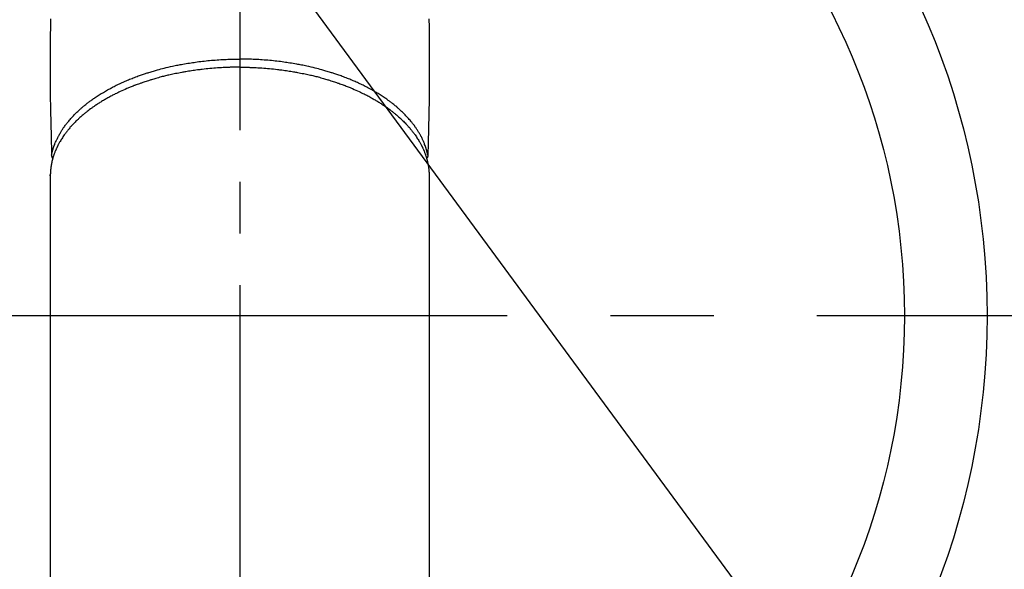
# Model space of a CAD drawing. Extents: x 27948 to 54421, y -25 to 8845.
# Drawn here: x 45088 to 45207, y 6704 to 6771 of the extents above; entities that cross this region are included whole.
import ezdxf

# ---------------------------------------------------------------- set-up
doc = ezdxf.new("R2010")
doc.units = 0
doc.header["$LTSCALE"] = 50
doc.header["$MEASUREMENT"] = 0
doc.linetypes.add('CENTER', pattern=[2, 1.25, -0.25, 0.25, -0.25])
doc.linetypes.add('CENTER2', pattern=[1.125, 0.75, -0.125, 0.125, -0.125])
doc.layers.get('0').update_dxf_attribs({"linetype": 'CONTINUOUS'})
doc.layers.add('150-機器', color=8, linetype='CONTINUOUS')
doc.layers.add('160-文字', color=254, linetype='CONTINUOUS')
doc.styles.add('KH001', font='txt')
doc.dimstyles.new('KH1xx030', dxfattribs={"dimscale": 30, "dimtxt": 2, "dimasz": 0.6, "dimexe": 0.3, "dimexo": 1.2, "dimgap": 0.5, "dimtad": 3, "dimdec": 1, "dimdsep": 46, "dimlunit": 6, "dimtxsty": 'KH001', "dimblk": 'DOT', "dimcen": 1, "dimdle": 1, "dimclrd": 256, "dimclre": 256, "dimclrt": 256, "dimadec": 0, "dimazin": 0, "dimtfac": 1, "dimtdec": 1, "dimtix": 1, "dimtmove": 2, "dimatfit": 3, "dimldrblk": 'CLOSEDBLANK', "dimfxl": 1, "dimtolj": 1, "dimtzin": 0, "dimlwd": -1, "dimlwe": -1, "dimarcsym": 0})

# ---------------------------------------------------------------- blocks, each defined once
blk = doc.blocks.new('F402_H')
at = {"layer": '150-機器', "color": 161, "linetype": 'CENTER2'}
blk.add_line((0, 136.03), (0, -355.42), dxfattribs=at)
at = {"layer": '150-機器', "color": 13, "linetype": 'Continuous'}
for p, q in [((-22.94, -188.26), (-22.94, -188.14)), ((-22.94, -188.14), (-22.94, -261.81)), ((22.94, -188.14), (22.94, -261.81))]:
    blk.add_line(p, q, dxfattribs=at)
for points in [[(-22.91, -169.27), (-22.93, -170.27), (-22.94, -171.27), (-22.94, -172.27), (-22.94, -173.26), (-22.94, -174.26), (-22.94, -175.25), (-22.94, -176.24), (-22.95, -177.23), (-22.95, -178.21), (-22.94, -179.2), (-22.93, -179.46), (-22.93, -179.72), (-22.92, -179.98), (-22.92, -180.24), (-22.9, -180.81), (-22.89, -181.38), (-22.88, -181.94), (-22.86, -182.51), (-22.85, -182.87), (-22.85, -183.22), (-22.84, -183.58), (-22.83, -183.94), (-22.83, -184.16), (-22.82, -184.39), (-22.81, -184.62), (-22.81, -184.84), (-22.81, -184.92), (-22.81, -185), (-22.8, -185.08), (-22.8, -185.16), (-22.8, -185.25), (-22.8, -185.34), (-22.8, -185.43), (-22.79, -185.53), (-22.79, -185.57), (-22.79, -185.62), (-22.79, -185.66), (-22.79, -185.71), (-22.79, -185.73), (-22.79, -185.75), (-22.79, -185.77), (-22.79, -185.79), (-22.79, -185.81), (-22.79, -185.83), (-22.79, -185.84), (-22.78, -185.86), (-22.78, -185.87), (-22.78, -185.88), (-22.78, -185.89), (-22.78, -185.9), (-22.77, -185.91), (-22.77, -185.92), (-22.77, -185.93), (-22.76, -185.94), (-22.76, -185.95), (-22.76, -185.97), (-22.75, -185.98), (-22.75, -185.99), (-22.74, -186), (-22.73, -186.01), (-22.73, -186.02), (-22.72, -186.03), (-22.72, -186.04), (-22.71, -186.04), (-22.71, -186.05), (-22.71, -186.05), (-22.7, -186.06), (-22.69, -186.07), (-22.68, -186.08), (-22.68, -186.09), (-22.67, -186.09), (-22.67, -186.09), (-22.67, -186.09), (-22.67, -186.1), (-22.66, -186.11), (-22.65, -186.11), (-22.64, -186.12), (-22.63, -186.13)], [(22.91, -169.27), (22.93, -170.27), (22.94, -171.27), (22.94, -172.27), (22.94, -173.26), (22.94, -174.26), (22.94, -175.25), (22.94, -176.24), (22.95, -177.23), (22.95, -178.21), (22.94, -179.2), (22.93, -179.46), (22.93, -179.72), (22.92, -179.98), (22.92, -180.24), (22.9, -180.81), (22.89, -181.38), (22.88, -181.94), (22.86, -182.51), (22.85, -182.87), (22.85, -183.22), (22.84, -183.58), (22.83, -183.94), (22.83, -184.16), (22.82, -184.39), (22.81, -184.62), (22.81, -184.84), (22.81, -184.92), (22.81, -185), (22.8, -185.08), (22.8, -185.16), (22.8, -185.25), (22.8, -185.34), (22.8, -185.43), (22.79, -185.53), (22.79, -185.57), (22.79, -185.62), (22.79, -185.66), (22.79, -185.71), (22.79, -185.73), (22.79, -185.75), (22.79, -185.77), (22.79, -185.79), (22.79, -185.81), (22.79, -185.83), (22.79, -185.84), (22.78, -185.86), (22.78, -185.87), (22.78, -185.88), (22.78, -185.89), (22.78, -185.9), (22.77, -185.91), (22.77, -185.92), (22.77, -185.93), (22.76, -185.94), (22.76, -185.95), (22.76, -185.97), (22.75, -185.98), (22.75, -185.99), (22.74, -186), (22.73, -186.01), (22.73, -186.02), (22.72, -186.03), (22.72, -186.04), (22.71, -186.04), (22.71, -186.05), (22.71, -186.05), (22.7, -186.06), (22.69, -186.07), (22.68, -186.08), (22.68, -186.09), (22.67, -186.09), (22.67, -186.09), (22.67, -186.09), (22.67, -186.1), (22.66, -186.11), (22.65, -186.11), (22.64, -186.12), (22.63, -186.13)], [(0, -175.11), (-0.12, -175.11), (-0.24, -175.11), (-0.35, -175.11), (-0.47, -175.11), (-0.61, -175.11), (-0.76, -175.11), (-0.9, -175.12), (-1.05, -175.12), (-1.14, -175.12), (-1.23, -175.13), (-1.32, -175.13), (-1.41, -175.13), (-1.61, -175.14), (-1.8, -175.15), (-2, -175.16), (-2.2, -175.17), (-2.33, -175.18), (-2.45, -175.18), (-2.58, -175.19), (-2.7, -175.2), (-2.93, -175.22), (-3.15, -175.23), (-3.38, -175.25), (-3.6, -175.27), (-3.84, -175.3), (-4.08, -175.32), (-4.32, -175.34), (-4.56, -175.37), (-4.7, -175.39), (-4.84, -175.41), (-4.98, -175.42), (-5.12, -175.44), (-5.3, -175.46), (-5.48, -175.49), (-5.65, -175.51), (-5.83, -175.54), (-6, -175.57), (-6.18, -175.59), (-6.35, -175.62), (-6.52, -175.65), (-6.64, -175.67), (-6.76, -175.69), (-6.89, -175.72), (-7.01, -175.74), (-7.19, -175.77), (-7.38, -175.81), (-7.57, -175.85), (-7.76, -175.88), (-7.93, -175.92), (-8.1, -175.96), (-8.27, -175.99), (-8.43, -176.03), (-8.57, -176.06), (-8.7, -176.09), (-8.84, -176.12), (-8.97, -176.16), (-9.1, -176.19), (-9.24, -176.22), (-9.37, -176.25), (-9.5, -176.29), (-9.66, -176.33), (-9.83, -176.38), (-9.99, -176.42), (-10.15, -176.47), (-10.28, -176.5), (-10.41, -176.54), (-10.54, -176.58), (-10.67, -176.62), (-10.76, -176.65), (-10.86, -176.68), (-10.95, -176.71), (-11.05, -176.74), (-11.19, -176.78), (-11.33, -176.83), (-11.47, -176.87), (-11.62, -176.92), (-11.71, -176.95), (-11.8, -176.98), (-11.89, -177.02), (-11.99, -177.05), (-12.12, -177.1), (-12.26, -177.15), (-12.4, -177.2), (-12.54, -177.25), (-12.6, -177.27), (-12.66, -177.29), (-12.72, -177.32), (-12.78, -177.34), (-12.9, -177.39), (-13.02, -177.43), (-13.14, -177.48), (-13.25, -177.53), (-13.36, -177.57), (-13.46, -177.61), (-13.56, -177.66), (-13.66, -177.7), (-13.86, -177.79), (-14.06, -177.87), (-14.26, -177.96), (-14.46, -178.05), (-14.62, -178.13), (-14.77, -178.2), (-14.92, -178.27), (-15.07, -178.35), (-15.18, -178.4), (-15.29, -178.46), (-15.4, -178.51), (-15.5, -178.57), (-15.62, -178.63), (-15.74, -178.7), (-15.86, -178.76), (-15.98, -178.82), (-16.08, -178.88), (-16.18, -178.94), (-16.28, -179), (-16.39, -179.06), (-16.5, -179.13), (-16.61, -179.19), (-16.72, -179.26), (-16.83, -179.33), (-16.93, -179.39), (-17.03, -179.45), (-17.13, -179.51), (-17.22, -179.58), (-17.33, -179.65), (-17.43, -179.72), (-17.54, -179.79), (-17.64, -179.86), (-17.71, -179.91), (-17.78, -179.96), (-17.85, -180), (-17.92, -180.05), (-18.06, -180.16), (-18.21, -180.26), (-18.35, -180.37), (-18.49, -180.48), (-18.56, -180.54), (-18.64, -180.6), (-18.71, -180.66), (-18.78, -180.72), (-18.88, -180.79), (-18.97, -180.87), (-19.06, -180.95), (-19.15, -181.02), (-19.25, -181.11), (-19.35, -181.2), (-19.44, -181.29), (-19.54, -181.37), (-19.58, -181.42), (-19.63, -181.46), (-19.68, -181.51), (-19.73, -181.55), (-19.83, -181.65), (-19.92, -181.75), (-20.02, -181.85), (-20.12, -181.95), (-20.2, -182.03), (-20.27, -182.11), (-20.35, -182.19), (-20.42, -182.28), (-20.51, -182.37), (-20.59, -182.46), (-20.66, -182.56), (-20.74, -182.65), (-20.8, -182.72), (-20.86, -182.8), (-20.92, -182.88), (-20.98, -182.95), (-21.05, -183.04), (-21.11, -183.12), (-21.18, -183.21), (-21.24, -183.29), (-21.32, -183.41), (-21.4, -183.52), (-21.47, -183.64), (-21.55, -183.76), (-21.62, -183.87), (-21.68, -183.97), (-21.75, -184.08), (-21.81, -184.19), (-21.85, -184.27), (-21.9, -184.35), (-21.94, -184.43), (-21.98, -184.51), (-22.01, -184.56), (-22.03, -184.61), (-22.06, -184.66), (-22.08, -184.71), (-22.1, -184.75), (-22.12, -184.79), (-22.14, -184.83), (-22.16, -184.87), (-22.19, -184.93), (-22.21, -184.99), (-22.24, -185.05), (-22.27, -185.11), (-22.28, -185.15), (-22.3, -185.19), (-22.32, -185.23), (-22.33, -185.27), (-22.37, -185.35), (-22.4, -185.43), (-22.43, -185.51), (-22.46, -185.59), (-22.48, -185.64), (-22.49, -185.68), (-22.51, -185.73), (-22.52, -185.77), (-22.54, -185.82), (-22.55, -185.87), (-22.57, -185.91), (-22.58, -185.96), (-22.59, -185.98), (-22.6, -186.01), (-22.61, -186.03), (-22.61, -186.06), (-22.62, -186.08), (-22.62, -186.1), (-22.63, -186.11), (-22.63, -186.13), (-22.64, -186.17), (-22.66, -186.21), (-22.67, -186.25), (-22.68, -186.28), (-22.68, -186.3), (-22.68, -186.32), (-22.69, -186.33), (-22.69, -186.35), (-22.7, -186.37), (-22.7, -186.39), (-22.71, -186.41), (-22.71, -186.43), (-22.72, -186.45), (-22.73, -186.48), (-22.73, -186.51), (-22.74, -186.53), (-22.74, -186.55), (-22.75, -186.57), (-22.75, -186.59), (-22.76, -186.61), (-22.76, -186.64), (-22.77, -186.68), (-22.78, -186.71), (-22.78, -186.74), (-22.79, -186.77), (-22.8, -186.8), (-22.8, -186.83), (-22.81, -186.86), (-22.81, -186.89), (-22.82, -186.92), (-22.82, -186.95), (-22.83, -186.98), (-22.83, -187), (-22.84, -187.02), (-22.84, -187.05), (-22.84, -187.07), (-22.85, -187.1), (-22.85, -187.13), (-22.86, -187.16), (-22.86, -187.19), (-22.87, -187.22), (-22.87, -187.25), (-22.87, -187.28), (-22.88, -187.31), (-22.88, -187.33), (-22.88, -187.35), (-22.89, -187.38), (-22.89, -187.4), (-22.89, -187.44), (-22.9, -187.48), (-22.9, -187.52), (-22.91, -187.56), (-22.91, -187.59), (-22.91, -187.62), (-22.91, -187.65), (-22.92, -187.69), (-22.92, -187.72), (-22.92, -187.75), (-22.92, -187.78), (-22.93, -187.81), (-22.93, -187.84), (-22.93, -187.87), (-22.93, -187.9), (-22.93, -187.93), (-22.93, -187.96), (-22.93, -188), (-22.94, -188.03), (-22.94, -188.06), (-22.94, -188.08), (-22.94, -188.1), (-22.94, -188.12), (-22.94, -188.14)], [(-22.79, -185.77), (-22.78, -185.72), (-22.76, -185.66), (-22.75, -185.6), (-22.74, -185.54), (-22.72, -185.48), (-22.71, -185.43), (-22.69, -185.37), (-22.68, -185.31), (-22.67, -185.28), (-22.66, -185.25), (-22.66, -185.22), (-22.65, -185.19), (-22.63, -185.13), (-22.61, -185.07), (-22.6, -185.02), (-22.58, -184.96), (-22.54, -184.83), (-22.49, -184.71), (-22.45, -184.58), (-22.4, -184.46), (-22.37, -184.36), (-22.33, -184.26), (-22.29, -184.17), (-22.24, -184.07), (-22.21, -184), (-22.18, -183.94), (-22.15, -183.87), (-22.12, -183.81), (-22.08, -183.72), (-22.04, -183.63), (-22, -183.55), (-21.95, -183.46), (-21.92, -183.4), (-21.88, -183.33), (-21.84, -183.27), (-21.81, -183.2), (-21.76, -183.13), (-21.72, -183.05), (-21.67, -182.98), (-21.63, -182.9), (-21.58, -182.82), (-21.52, -182.73), (-21.47, -182.65), (-21.42, -182.57), (-21.37, -182.5), (-21.32, -182.42), (-21.26, -182.35), (-21.21, -182.28), (-21.15, -182.18), (-21.08, -182.09), (-21.01, -182), (-20.94, -181.91), (-20.88, -181.84), (-20.83, -181.77), (-20.77, -181.7), (-20.71, -181.63), (-20.63, -181.53), (-20.54, -181.43), (-20.46, -181.33), (-20.37, -181.24), (-20.29, -181.15), (-20.21, -181.06), (-20.13, -180.98), (-20.05, -180.89), (-19.96, -180.8), (-19.88, -180.72), (-19.79, -180.63), (-19.71, -180.55), (-19.6, -180.45), (-19.49, -180.35), (-19.38, -180.25), (-19.27, -180.15), (-19.21, -180.09), (-19.14, -180.03), (-19.07, -179.97), (-19.01, -179.92), (-18.92, -179.84), (-18.83, -179.77), (-18.74, -179.7), (-18.65, -179.63), (-18.56, -179.55), (-18.47, -179.48), (-18.38, -179.41), (-18.29, -179.34), (-18.21, -179.28), (-18.14, -179.23), (-18.07, -179.18), (-17.99, -179.12), (-17.89, -179.05), (-17.8, -178.98), (-17.7, -178.91), (-17.6, -178.85), (-17.49, -178.77), (-17.38, -178.7), (-17.26, -178.62), (-17.15, -178.55), (-17.03, -178.47), (-16.9, -178.39), (-16.77, -178.31), (-16.64, -178.23), (-16.51, -178.15), (-16.38, -178.07), (-16.24, -177.99), (-16.11, -177.92), (-15.99, -177.85), (-15.86, -177.78), (-15.74, -177.71), (-15.61, -177.65), (-15.51, -177.59), (-15.41, -177.54), (-15.31, -177.49), (-15.21, -177.43), (-15.08, -177.37), (-14.95, -177.3), (-14.82, -177.24), (-14.69, -177.18), (-14.54, -177.11), (-14.39, -177.04), (-14.25, -176.97), (-14.1, -176.9), (-13.97, -176.85), (-13.85, -176.8), (-13.73, -176.74), (-13.6, -176.69), (-13.46, -176.63), (-13.33, -176.57), (-13.19, -176.52), (-13.04, -176.46), (-12.89, -176.4), (-12.73, -176.34), (-12.57, -176.28), (-12.42, -176.22), (-12.28, -176.17), (-12.15, -176.13), (-12.02, -176.08), (-11.89, -176.03), (-11.77, -175.99), (-11.65, -175.95), (-11.54, -175.91), (-11.42, -175.87), (-11.31, -175.84), (-11.21, -175.8), (-11.1, -175.77), (-11, -175.74), (-10.86, -175.7), (-10.72, -175.65), (-10.59, -175.61), (-10.45, -175.57), (-10.33, -175.54), (-10.2, -175.5), (-10.08, -175.46), (-9.95, -175.43), (-9.75, -175.38), (-9.56, -175.32), (-9.36, -175.27), (-9.16, -175.22), (-8.91, -175.16), (-8.65, -175.1), (-8.39, -175.04), (-8.13, -174.98), (-7.97, -174.95), (-7.81, -174.91), (-7.65, -174.88), (-7.49, -174.85), (-7.34, -174.82), (-7.2, -174.79), (-7.05, -174.76), (-6.9, -174.74), (-6.69, -174.7), (-6.49, -174.66), (-6.28, -174.63), (-6.07, -174.6), (-5.89, -174.57), (-5.71, -174.54), (-5.53, -174.52), (-5.35, -174.49), (-5.14, -174.46), (-4.93, -174.43), (-4.72, -174.41), (-4.5, -174.38), (-4.29, -174.36), (-4.08, -174.34), (-3.86, -174.31), (-3.65, -174.29), (-3.42, -174.27), (-3.19, -174.25), (-2.96, -174.24), (-2.73, -174.22), (-2.51, -174.21), (-2.3, -174.19), (-2.08, -174.18), (-1.87, -174.17), (-1.65, -174.16), (-1.44, -174.15), (-1.22, -174.15), (-1, -174.14), (-0.82, -174.14), (-0.63, -174.13), (-0.45, -174.13), (-0.26, -174.13), (-0.19, -174.13), (-0.13, -174.13), (-0.06, -174.13), (0, -174.13)], [(22.79, -185.77), (22.78, -185.72), (22.76, -185.66), (22.75, -185.6), (22.74, -185.54), (22.72, -185.48), (22.71, -185.43), (22.69, -185.37), (22.68, -185.31), (22.67, -185.28), (22.66, -185.25), (22.66, -185.22), (22.65, -185.19), (22.63, -185.13), (22.61, -185.07), (22.6, -185.02), (22.58, -184.96), (22.54, -184.83), (22.49, -184.71), (22.45, -184.58), (22.4, -184.46), (22.37, -184.36), (22.33, -184.26), (22.29, -184.17), (22.24, -184.07), (22.21, -184), (22.18, -183.94), (22.15, -183.87), (22.12, -183.81), (22.08, -183.72), (22.04, -183.63), (22, -183.55), (21.95, -183.46), (21.92, -183.4), (21.88, -183.33), (21.84, -183.27), (21.81, -183.2), (21.76, -183.13), (21.72, -183.05), (21.67, -182.98), (21.63, -182.9), (21.58, -182.82), (21.52, -182.73), (21.47, -182.65), (21.42, -182.57), (21.37, -182.5), (21.32, -182.42), (21.26, -182.35), (21.21, -182.28), (21.15, -182.18), (21.08, -182.09), (21.01, -182), (20.94, -181.91), (20.88, -181.84), (20.83, -181.77), (20.77, -181.7), (20.71, -181.63), (20.63, -181.53), (20.54, -181.43), (20.46, -181.33), (20.37, -181.24), (20.29, -181.15), (20.21, -181.06), (20.13, -180.98), (20.05, -180.89), (19.96, -180.8), (19.88, -180.72), (19.79, -180.63), (19.71, -180.55), (19.6, -180.45), (19.49, -180.35), (19.38, -180.25), (19.27, -180.15), (19.21, -180.09), (19.14, -180.03), (19.07, -179.97), (19.01, -179.92), (18.92, -179.84), (18.83, -179.77), (18.74, -179.7), (18.65, -179.63), (18.56, -179.55), (18.47, -179.48), (18.38, -179.41), (18.29, -179.34), (18.21, -179.28), (18.14, -179.23), (18.07, -179.18), (17.99, -179.12), (17.89, -179.05), (17.8, -178.98), (17.7, -178.91), (17.6, -178.85), (17.49, -178.77), (17.38, -178.7), (17.26, -178.62), (17.15, -178.55), (17.03, -178.47), (16.9, -178.39), (16.77, -178.31), (16.64, -178.23), (16.51, -178.15), (16.38, -178.07), (16.24, -177.99), (16.11, -177.92), (15.99, -177.85), (15.86, -177.78), (15.74, -177.71), (15.61, -177.65), (15.51, -177.59), (15.41, -177.54), (15.31, -177.49), (15.21, -177.43), (15.08, -177.37), (14.95, -177.3), (14.82, -177.24), (14.69, -177.18), (14.54, -177.11), (14.39, -177.04), (14.25, -176.97), (14.1, -176.9), (13.97, -176.85), (13.85, -176.8), (13.73, -176.74), (13.6, -176.69), (13.46, -176.63), (13.33, -176.57), (13.19, -176.52), (13.04, -176.46), (12.89, -176.4), (12.73, -176.34), (12.57, -176.28), (12.42, -176.22), (12.28, -176.17), (12.15, -176.13), (12.02, -176.08), (11.89, -176.03), (11.77, -175.99), (11.65, -175.95), (11.54, -175.91), (11.42, -175.87), (11.31, -175.84), (11.21, -175.8), (11.1, -175.77), (11, -175.74), (10.86, -175.7), (10.72, -175.65), (10.59, -175.61), (10.45, -175.57), (10.33, -175.54), (10.2, -175.5), (10.08, -175.46), (9.95, -175.43), (9.75, -175.38), (9.56, -175.32), (9.36, -175.27), (9.16, -175.22), (8.91, -175.16), (8.65, -175.1), (8.39, -175.04), (8.13, -174.98), (7.97, -174.95), (7.81, -174.91), (7.65, -174.88), (7.49, -174.85), (7.34, -174.82), (7.2, -174.79), (7.05, -174.76), (6.9, -174.74), (6.69, -174.7), (6.49, -174.66), (6.28, -174.63), (6.07, -174.6), (5.89, -174.57), (5.71, -174.54), (5.53, -174.52), (5.35, -174.49), (5.14, -174.46), (4.93, -174.43), (4.72, -174.41), (4.5, -174.38), (4.29, -174.36), (4.08, -174.34), (3.86, -174.31), (3.65, -174.29), (3.42, -174.27), (3.19, -174.25), (2.96, -174.24), (2.73, -174.22), (2.51, -174.21), (2.3, -174.19), (2.08, -174.18), (1.87, -174.17), (1.65, -174.16), (1.44, -174.15), (1.22, -174.15), (1, -174.14), (0.82, -174.14), (0.63, -174.13), (0.45, -174.13), (0.26, -174.13), (0.19, -174.13), (0.13, -174.13), (0.06, -174.13), (0, -174.13)], [(0, -175.11), (0.12, -175.11), (0.24, -175.11), (0.35, -175.11), (0.47, -175.11), (0.61, -175.11), (0.76, -175.11), (0.9, -175.12), (1.05, -175.12), (1.14, -175.12), (1.23, -175.13), (1.32, -175.13), (1.41, -175.13), (1.61, -175.14), (1.8, -175.15), (2, -175.16), (2.2, -175.17), (2.33, -175.18), (2.45, -175.18), (2.58, -175.19), (2.7, -175.2), (2.93, -175.22), (3.15, -175.23), (3.38, -175.25), (3.6, -175.27), (3.84, -175.3), (4.08, -175.32), (4.32, -175.34), (4.56, -175.37), (4.7, -175.39), (4.84, -175.41), (4.98, -175.42), (5.12, -175.44), (5.3, -175.46), (5.48, -175.49), (5.65, -175.51), (5.83, -175.54), (6, -175.57), (6.18, -175.59), (6.35, -175.62), (6.52, -175.65), (6.64, -175.67), (6.76, -175.69), (6.89, -175.72), (7.01, -175.74), (7.19, -175.77), (7.38, -175.81), (7.57, -175.85), (7.76, -175.88), (7.93, -175.92), (8.1, -175.96), (8.27, -175.99), (8.43, -176.03), (8.57, -176.06), (8.7, -176.09), (8.84, -176.12), (8.97, -176.16), (9.1, -176.19), (9.24, -176.22), (9.37, -176.25), (9.5, -176.29), (9.66, -176.33), (9.83, -176.38), (9.99, -176.42), (10.15, -176.47), (10.28, -176.5), (10.41, -176.54), (10.54, -176.58), (10.67, -176.62), (10.76, -176.65), (10.86, -176.68), (10.95, -176.71), (11.05, -176.74), (11.19, -176.78), (11.33, -176.83), (11.47, -176.87), (11.62, -176.92), (11.71, -176.95), (11.8, -176.98), (11.89, -177.02), (11.99, -177.05), (12.12, -177.1), (12.26, -177.15), (12.4, -177.2), (12.54, -177.25), (12.6, -177.27), (12.66, -177.29), (12.72, -177.32), (12.78, -177.34), (12.9, -177.39), (13.02, -177.43), (13.14, -177.48), (13.25, -177.53), (13.36, -177.57), (13.46, -177.61), (13.56, -177.66), (13.66, -177.7), (13.86, -177.79), (14.06, -177.87), (14.26, -177.96), (14.46, -178.05), (14.62, -178.13), (14.77, -178.2), (14.92, -178.27), (15.07, -178.35), (15.18, -178.4), (15.29, -178.46), (15.4, -178.51), (15.5, -178.57), (15.62, -178.63), (15.74, -178.7), (15.86, -178.76), (15.98, -178.82), (16.08, -178.88), (16.18, -178.94), (16.28, -179), (16.39, -179.06), (16.5, -179.13), (16.61, -179.19), (16.72, -179.26), (16.83, -179.33), (16.93, -179.39), (17.03, -179.45), (17.13, -179.51), (17.22, -179.58), (17.33, -179.65), (17.43, -179.72), (17.54, -179.79), (17.64, -179.86), (17.71, -179.91), (17.78, -179.96), (17.85, -180), (17.92, -180.05), (18.06, -180.16), (18.21, -180.26), (18.35, -180.37), (18.49, -180.48), (18.56, -180.54), (18.64, -180.6), (18.71, -180.66), (18.78, -180.72), (18.88, -180.79), (18.97, -180.87), (19.06, -180.95), (19.15, -181.02), (19.25, -181.11), (19.35, -181.2), (19.44, -181.29), (19.54, -181.37), (19.58, -181.42), (19.63, -181.46), (19.68, -181.51), (19.73, -181.55), (19.83, -181.65), (19.92, -181.75), (20.02, -181.85), (20.12, -181.95), (20.2, -182.03), (20.27, -182.11), (20.35, -182.19), (20.42, -182.28), (20.51, -182.37), (20.59, -182.46), (20.66, -182.56), (20.74, -182.65), (20.8, -182.72), (20.86, -182.8), (20.92, -182.88), (20.98, -182.95), (21.05, -183.04), (21.11, -183.12), (21.18, -183.21), (21.24, -183.29), (21.32, -183.41), (21.4, -183.52), (21.47, -183.64), (21.55, -183.76), (21.62, -183.87), (21.68, -183.97), (21.75, -184.08), (21.81, -184.19), (21.85, -184.27), (21.9, -184.35), (21.94, -184.43), (21.98, -184.51), (22.01, -184.56), (22.03, -184.61), (22.06, -184.66), (22.08, -184.71), (22.1, -184.75), (22.12, -184.79), (22.14, -184.83), (22.16, -184.87), (22.19, -184.93), (22.21, -184.99), (22.24, -185.05), (22.27, -185.11), (22.28, -185.15), (22.3, -185.19), (22.32, -185.23), (22.33, -185.27), (22.37, -185.35), (22.4, -185.43), (22.43, -185.51), (22.46, -185.59), (22.48, -185.64), (22.49, -185.68), (22.51, -185.73), (22.52, -185.77), (22.54, -185.82), (22.55, -185.87), (22.57, -185.91), (22.58, -185.96), (22.59, -185.98), (22.6, -186.01), (22.61, -186.03), (22.61, -186.06), (22.62, -186.08), (22.62, -186.1), (22.63, -186.11), (22.63, -186.13), (22.64, -186.17), (22.66, -186.21), (22.67, -186.25), (22.68, -186.28), (22.68, -186.3), (22.68, -186.32), (22.69, -186.33), (22.69, -186.35), (22.7, -186.37), (22.7, -186.39), (22.71, -186.41), (22.71, -186.43), (22.72, -186.45), (22.73, -186.48), (22.73, -186.51), (22.74, -186.53), (22.74, -186.55), (22.75, -186.57), (22.75, -186.59), (22.76, -186.61), (22.76, -186.64), (22.77, -186.68), (22.78, -186.71), (22.78, -186.74), (22.79, -186.77), (22.8, -186.8), (22.8, -186.83), (22.81, -186.86), (22.81, -186.89), (22.82, -186.92), (22.82, -186.95), (22.83, -186.98), (22.83, -187), (22.84, -187.02), (22.84, -187.05), (22.84, -187.07), (22.85, -187.1), (22.85, -187.13), (22.86, -187.16), (22.86, -187.19), (22.87, -187.22), (22.87, -187.25), (22.87, -187.28), (22.88, -187.31), (22.88, -187.33), (22.88, -187.35), (22.89, -187.38), (22.89, -187.4), (22.89, -187.44), (22.9, -187.48), (22.9, -187.52), (22.91, -187.56), (22.91, -187.59), (22.91, -187.62), (22.91, -187.65), (22.92, -187.69), (22.92, -187.72), (22.92, -187.75), (22.92, -187.78), (22.93, -187.81), (22.93, -187.84), (22.93, -187.87), (22.93, -187.9), (22.93, -187.93), (22.93, -187.96), (22.93, -188), (22.94, -188.03), (22.94, -188.06), (22.94, -188.08), (22.94, -188.1), (22.94, -188.12), (22.94, -188.14)]]:
    blk.add_lwpolyline(points, dxfattribs=at)
blk = doc.blocks.new('_ClosedBlank')
at = {"color": 0, "linetype": 'ByBlock', "lineweight": -2}
for p, q in [((-1, 0.1667), (0, 0)), ((-1, 0.1667), (-1, -0.1667)), ((0, 0), (-1, -0.1667))]:
    blk.add_line(p, q, dxfattribs=at)
blk = doc.blocks.new('_Dot')
at = {"color": 0, "linetype": 'ByBlock', "lineweight": -2}
blk.add_line((-0.5, 0), (-1, 0), dxfattribs=at)
at = {"color": 0, "linetype": 'ByBlock', "const_width": 0.5}
blk.add_lwpolyline([(-0.25, 0, 1), (0.25, 0, 1)], format="xyb", close=True, dxfattribs=at)

msp = doc.modelspace()

# ---------------------------------------------------------------- linework, layer by layer
at = {"layer": '150-機器', "color": 161, "linetype": 'CENTER'}
msp.add_line((45246.68, 6734.94), (44981.88, 6734.94), dxfattribs=at)
at = {"layer": '150-機器', "color": 13}
for radius in [90.5, 80.5]:
    msp.add_circle((45114.28, 6734.94), radius, dxfattribs=at)

# ---------------------------------------------------------------- block references
at = {"layer": '150-機器'}
msp.add_blockref('F402_H', (45114.28, 6940.13), dxfattribs=at)

# ---------------------------------------------------------------- leaders
at = {"layer": '160-文字', "annotation_type": 0, "has_hookline": 1, "hookline_direction": 0, "text_width": 1398.58}
msp.add_leader([(44994.28, 6947.32), (46006.62, 5571.71), (46024.62, 5571.71)], dimstyle='KH1xx030', override={"dimgap": 0.5, "dimtad": 1}, dxfattribs=at)

doc.saveas('drawing.dxf')
